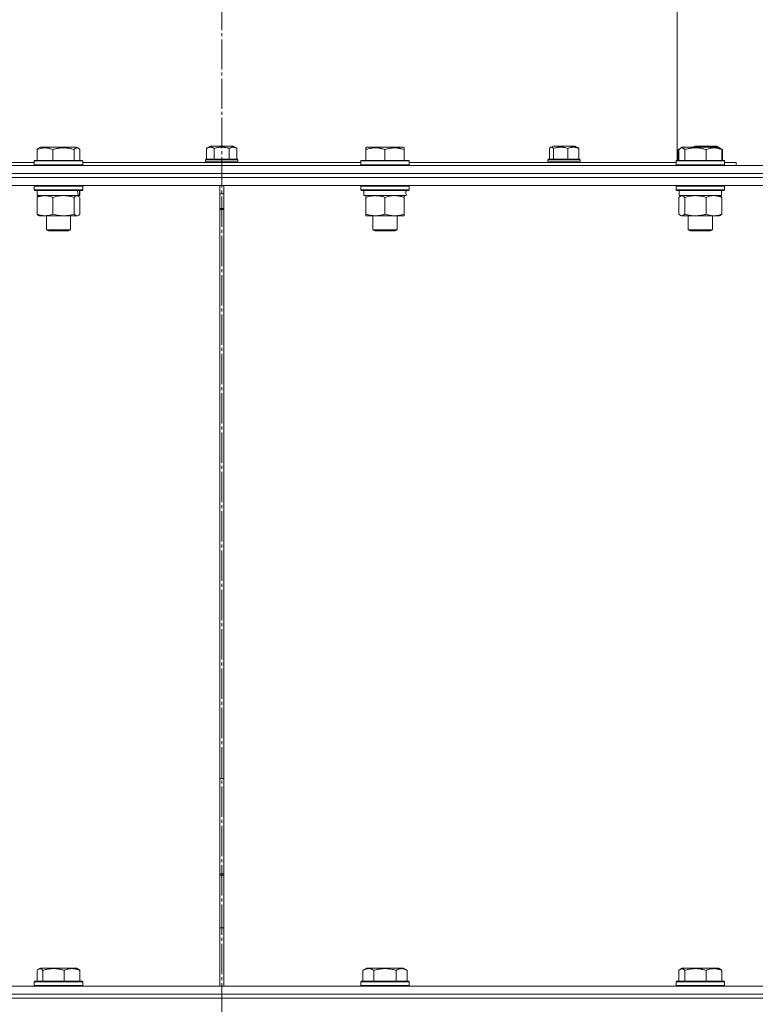
# Model space of a CAD drawing. Units: millimetres. Extents: x 0 to 17319, y -6 to 11880.
# Drawn here: x 7052 to 7416, y 9377 to 9865 of the extents above; entities that cross this region are included whole.
import ezdxf

# ---------------------------------------------------------------- set-up
doc = ezdxf.new("R2010")
doc.units = ezdxf.units.MM
doc.linetypes.add('K5LT_AXLED', pattern=[19.5, 15, -1.5, 1.5, -1.5])
doc.linetypes.add('K5LT_THIN', pattern=[0])
for name, color, linetype, true_color in [('OSI', 2, 'Continuous', 0xffff00), ('R', 1, 'Continuous', 0xff0000), ('WELDING', 7, 'Continuous', 0xffffff)]:
    doc.layers.add(name, color=color, linetype=linetype, true_color=true_color)

msp = doc.modelspace()

# ---------------------------------------------------------------- linework, layer by layer
at = {"layer": 'OSI', "color": 30, "linetype": 'K5LT_AXLED', "lineweight": 18, "true_color": 0xff8000}
msp.add_line((7151.89, 10654.57), (7151.89, 6398.57), dxfattribs=at)
at = {"layer": 'R', "color": 7, "linetype": 'K5LT_THIN', "lineweight": 18}
for p, q in [((7377.64, 9795.07), (7377.64, 9901.07)), ((7060.37, 9800.41), (7060.37, 9795.07)), ((7061.13, 9801.07), (7061.99, 9801.57)), ((7079.94, 9801.57), (7061.99, 9801.57)), ((7068.13, 9800.41), (7068.13, 9795.07)), ((7078.72, 9800.41), (7078.72, 9795.07)), ((7080.8, 9801.07), (7079.94, 9801.57)), ((7081.56, 9800.41), (7081.56, 9795.07)), ((7144.39, 9801.01), (7146.39, 9802.17)), ((7144.39, 9801.01), (7144.39, 9795.67)), ((7157.4, 9802.17), (7146.39, 9802.17)), ((7148.14, 9801.01), (7148.14, 9795.67)), ((7155.65, 9801.01), (7155.65, 9795.67)), ((7159.4, 9801.01), (7157.4, 9802.17)), ((7159.4, 9801.01), (7159.4, 9795.67)), ((7223.32, 9801.26), (7223.85, 9801.57)), ((7223.32, 9800.41), (7223.32, 9801.26)), ((7223.32, 9800.41), (7223.32, 9795.07)), ((7241.79, 9801.57), (7223.85, 9801.57)), ((7232.82, 9800.41), (7232.82, 9795.07)), ((7242.32, 9801.26), (7241.79, 9801.57)), ((7242.32, 9801.26), (7242.32, 9800.41)), ((7242.32, 9800.41), (7242.32, 9795.07)), ((7314.35, 9801.01), (7314.35, 9795.67)), ((7314.87, 9801.46), (7316.09, 9802.17)), ((7316.28, 9802.17), (7316.09, 9802.17)), ((7327.11, 9802.17), (7316.28, 9802.17)), ((7316.29, 9801.01), (7316.29, 9795.67)), ((7323.54, 9801.01), (7323.54, 9795.67)), ((7328.33, 9801.46), (7327.11, 9802.17)), ((7328.85, 9801.01), (7328.85, 9795.67)), ((7378.19, 9800.41), (7379.32, 9801.07)), ((7378.19, 9800.41), (7378.19, 9795.07)), ((7378.56, 9800.41), (7378.56, 9795.07)), ((7379.32, 9801.07), (7380.18, 9801.57)), ((7379.32, 9801.07), (7380.18, 9801.57)), ((7380.49, 9801.57), (7380.18, 9801.57)), ((7398.13, 9801.57), (7380.49, 9801.57)), ((7381.4, 9800.41), (7381.4, 9795.07)), ((7385.39, 9801.59), (7386.39, 9802.17)), ((7385.39, 9801.57), (7385.39, 9801.59)), ((7389.14, 9802.17), (7386.39, 9802.17)), ((7397.4, 9802.17), (7389.14, 9802.17)), ((7392, 9800.41), (7392, 9795.07)), ((7398.39, 9801.59), (7397.4, 9802.17)), ((7398.99, 9801.07), (7398.13, 9801.57)), ((7398.39, 9801.59), (7398.39, 9801.41)), ((7400.13, 9800.41), (7398.39, 9801.41)), ((7399.75, 9800.41), (7399.75, 9795.07)), ((7400.13, 9800.41), (7400.13, 9795.07)), ((7058.97, 9794.77), (7059.14, 9795.07)), ((7058.97, 9794.77), (7058.97, 9792.87)), ((7082.97, 9794.77), (7058.97, 9794.77)), ((7082.79, 9795.07), (7059.14, 9795.07)), ((7082.97, 9794.77), (7082.79, 9795.07)), ((7082.97, 9794.77), (7082.97, 9792.87)), ((7143.89, 9795.37), (7144.07, 9795.67)), ((7143.89, 9795.37), (7143.89, 9794.37)), ((7159.89, 9795.37), (7143.89, 9795.37)), ((7159.89, 9794.37), (7143.89, 9794.37)), ((7143.89, 9794.37), (7144.07, 9794.07)), ((7159.72, 9795.67), (7144.07, 9795.67)), ((7159.89, 9795.37), (7159.72, 9795.67)), ((7159.89, 9794.37), (7159.72, 9794.07)), ((7159.89, 9795.37), (7159.89, 9794.37)), ((7220.82, 9794.77), (7220.99, 9795.07)), ((7220.82, 9794.77), (7220.82, 9792.87)), ((7244.82, 9794.77), (7220.82, 9794.77)), ((7244.65, 9795.07), (7220.99, 9795.07)), ((7244.82, 9794.77), (7244.65, 9795.07)), ((7244.82, 9794.77), (7244.82, 9792.87)), ((7313.6, 9795.37), (7313.77, 9795.67)), ((7313.6, 9795.37), (7313.6, 9794.37)), ((7313.87, 9795.37), (7313.6, 9795.37)), ((7313.6, 9794.37), (7313.77, 9794.07)), ((7313.87, 9794.37), (7313.6, 9794.37)), ((7314.04, 9795.67), (7313.77, 9795.67)), ((7329.6, 9795.37), (7313.87, 9795.37)), ((7329.6, 9794.37), (7313.87, 9794.37)), ((7329.43, 9795.67), (7314.04, 9795.67)), ((7329.6, 9795.37), (7329.43, 9795.67)), ((7329.6, 9794.37), (7329.43, 9794.07)), ((7329.6, 9795.37), (7329.6, 9794.37)), ((7377.16, 9794.77), (7377.33, 9795.07)), ((7377.16, 9794.77), (7377.16, 9792.87)), ((7377.57, 9794.77), (7377.16, 9794.77)), ((7377.73, 9795.07), (7377.33, 9795.07)), ((7401.16, 9794.77), (7377.57, 9794.77)), ((7400.98, 9795.07), (7377.73, 9795.07)), ((7399.89, 9795.37), (7399.75, 9795.61)), ((7399.89, 9795.37), (7399.75, 9795.37)), ((7399.89, 9795.37), (7399.89, 9795.07)), ((7401.16, 9794.77), (7400.98, 9795.07)), ((7401.16, 9794.77), (7400.98, 9795.07)), ((7401.16, 9794.77), (7401.16, 9794.07)), ((7401.16, 9794.77), (7401.16, 9792.87)), ((6559.3, 9792.57), (7791.89, 9792.57)), ((6926.63, 9794.07), (7058.97, 9794.07)), ((7082.97, 9792.87), (7058.97, 9792.87)), ((7058.97, 9792.87), (7059.14, 9792.57)), ((7082.97, 9792.87), (7082.79, 9792.57)), ((7082.97, 9794.07), (7220.82, 9794.07)), ((7244.82, 9792.87), (7220.82, 9792.87)), ((7220.82, 9792.87), (7220.99, 9792.57)), ((7244.82, 9792.87), (7244.65, 9792.57)), ((7244.82, 9794.07), (7377.16, 9794.07)), ((7377.16, 9792.87), (7377.33, 9792.57)), ((7377.57, 9792.87), (7377.16, 9792.87)), ((7401.16, 9792.87), (7377.57, 9792.87)), ((7401.16, 9792.87), (7400.98, 9792.57)), ((7401.16, 9794.07), (7406.89, 9794.07)), ((7406.89, 9794.07), (7406.89, 9792.57)), ((6560.33, 9788.57), (7791.89, 9788.57)), ((6699.35, 9788.57), (7151.89, 9788.57)), ((6728.57, 9786.57), (7151.89, 9786.57)), ((6728.57, 9786.57), (7151.89, 9786.57)), ((7151.89, 9788.57), (7604.44, 9788.57)), ((7151.89, 9786.57), (7151.89, 9788.57)), ((7151.89, 9786.57), (7151.89, 9788.57)), ((7151.89, 9786.57), (7604.44, 9786.57)), ((7151.89, 9786.57), (7604.44, 9786.57)), ((7151.89, 9782.57), (7151.89, 9786.57)), ((7151.89, 9782.57), (7151.89, 9786.57)), ((6728.57, 9782.57), (7151.89, 9782.57)), ((7058.97, 9782.27), (7059.14, 9782.57)), ((7058.97, 9782.27), (7058.97, 9780.37)), ((7082.97, 9782.27), (7058.97, 9782.27)), ((7082.97, 9780.37), (7058.97, 9780.37)), ((7058.97, 9780.37), (7059.14, 9780.07)), ((7082.79, 9780.07), (7059.14, 9780.07)), ((7060.47, 9780.07), (7060.47, 9777.57)), ((7081.47, 9780.07), (7081.47, 9777.57)), ((7082.97, 9782.27), (7082.79, 9782.57)), ((7082.97, 9780.37), (7082.79, 9780.07)), ((7082.97, 9782.27), (7082.97, 9780.37)), ((7150.89, 9385.57), (7150.89, 9782.57)), ((7150.89, 9385.57), (7150.89, 9782.57)), ((7151.89, 9782.57), (7604.44, 9782.57)), ((7152.89, 9782.57), (7152.89, 9385.57)), ((7152.9, 9782.57), (7152.9, 9385.57)), ((7220.82, 9782.27), (7220.99, 9782.57)), ((7220.82, 9782.27), (7220.82, 9780.37)), ((7244.82, 9782.27), (7220.82, 9782.27)), ((7244.82, 9780.37), (7220.82, 9780.37)), ((7220.82, 9780.37), (7220.99, 9780.07)), ((7244.65, 9780.07), (7220.99, 9780.07)), ((7222.32, 9780.07), (7222.32, 9777.57)), ((7243.19, 9778.95), (7243.26, 9780.07)), ((7244.82, 9782.27), (7244.65, 9782.57)), ((7244.82, 9780.37), (7244.65, 9780.07)), ((7244.82, 9782.27), (7244.82, 9780.37)), ((7377.16, 9782.27), (7377.33, 9782.57)), ((7377.16, 9782.27), (7377.16, 9780.37)), ((7377.57, 9782.27), (7377.16, 9782.27)), ((7377.16, 9780.37), (7377.33, 9780.07)), ((7377.57, 9780.37), (7377.16, 9780.37)), ((7377.73, 9780.07), (7377.33, 9780.07)), ((7401.16, 9782.27), (7377.57, 9782.27)), ((7401.16, 9780.37), (7377.57, 9780.37)), ((7400.98, 9780.07), (7377.73, 9780.07)), ((7378.66, 9780.07), (7378.66, 9777.57)), ((7399.66, 9780.07), (7399.66, 9777.57)), ((7401.16, 9782.27), (7400.98, 9782.57)), ((7401.16, 9780.37), (7400.98, 9780.07)), ((7401.16, 9782.27), (7401.16, 9780.37)), ((7060.37, 9776.72), (7060.37, 9768.42)), ((7080.8, 9777.57), (7060.47, 9777.57)), ((7061.13, 9777.37), (7061.47, 9777.57)), ((7068.13, 9776.72), (7068.13, 9768.42)), ((7078.72, 9776.72), (7078.72, 9768.42)), ((7080.8, 9777.37), (7080.47, 9777.57)), ((7080.8, 9777.57), (7081.46, 9777.57)), ((7081.47, 9777.57), (7081.46, 9777.57)), ((7081.56, 9776.72), (7081.56, 9768.42)), ((7152.89, 9778.47), (7150.89, 9778.47)), ((7243.27, 9777.57), (7222.32, 9777.57)), ((7223.32, 9776.72), (7223.32, 9777.57)), ((7223.32, 9776.72), (7223.32, 9768.42)), ((7232.82, 9776.72), (7232.82, 9768.42)), ((7242.32, 9777.57), (7242.32, 9776.72)), ((7242.32, 9776.72), (7242.32, 9768.42)), ((7378.56, 9776.72), (7378.56, 9768.42)), ((7399.66, 9777.57), (7378.66, 9777.57)), ((7379.32, 9777.37), (7379.66, 9777.57)), ((7381.4, 9776.72), (7381.4, 9768.42)), ((7392, 9776.72), (7392, 9768.42)), ((7398.99, 9777.37), (7398.66, 9777.57)), ((7399.75, 9776.72), (7399.75, 9768.42)), ((7152.89, 9771.24), (7150.89, 9771.24)), ((7152.89, 9770.67), (7150.89, 9770.67)), ((7061.13, 9767.76), (7061.47, 9767.57)), ((7073.43, 9767.57), (7061.47, 9767.57)), ((7064.97, 9767.57), (7064.97, 9760.64)), ((7080.47, 9767.57), (7073.43, 9767.57)), ((7076.97, 9767.57), (7076.97, 9760.64)), ((7080.8, 9767.76), (7080.47, 9767.57)), ((7223.32, 9767.57), (7223.32, 9768.42)), ((7237.57, 9767.57), (7223.32, 9767.57)), ((7226.82, 9767.57), (7226.82, 9760.64)), ((7242.32, 9767.57), (7237.57, 9767.57)), ((7238.82, 9767.57), (7238.82, 9760.64)), ((7242.32, 9768.42), (7242.32, 9767.57)), ((7379.32, 9767.76), (7379.66, 9767.57)), ((7395.87, 9767.57), (7379.66, 9767.57)), ((7383.16, 9767.57), (7383.16, 9760.64)), ((7395.16, 9767.57), (7395.16, 9760.64)), ((7398.66, 9767.57), (7395.87, 9767.57)), ((7398.99, 9767.76), (7398.66, 9767.57)), ((7076.97, 9760.64), (7064.97, 9760.64)), ((7064.97, 9760.64), (7065.97, 9760.07)), ((7076.97, 9760.64), (7075.97, 9760.07)), ((7238.82, 9760.64), (7226.82, 9760.64)), ((7226.82, 9760.64), (7227.82, 9760.07)), ((7238.82, 9760.64), (7237.82, 9760.07)), ((7383.16, 9760.64), (7384.16, 9760.07)), ((7383.36, 9760.64), (7383.16, 9760.64)), ((7395.16, 9760.64), (7383.36, 9760.64)), ((7395.16, 9760.64), (7394.16, 9760.07)), ((7075.97, 9760.07), (7065.97, 9760.07)), ((7237.82, 9760.07), (7227.82, 9760.07)), ((7384.33, 9760.07), (7384.16, 9760.07)), ((7394.16, 9760.07), (7384.33, 9760.07)), ((7150.89, 9488.57), (7152.89, 9488.57)), ((7152.89, 9440.57), (7150.89, 9440.57)), ((7150.89, 9414.57), (7152.89, 9414.57)), ((7061.13, 9394.07), (7061.99, 9394.57)), ((7062.3, 9394.57), (7061.99, 9394.57)), ((7079.94, 9394.57), (7062.3, 9394.57)), ((7080.8, 9394.07), (7079.94, 9394.57)), ((7221.85, 9393.41), (7223.85, 9394.57)), ((7225.05, 9394.57), (7223.85, 9394.57)), ((7241.79, 9394.57), (7225.05, 9394.57)), ((7243.79, 9393.41), (7241.79, 9394.57)), ((7379.32, 9394.07), (7380.18, 9394.57)), ((7380.49, 9394.57), (7380.18, 9394.57)), ((7398.13, 9394.57), (7380.49, 9394.57)), ((7398.99, 9394.07), (7398.13, 9394.57)), ((7060.37, 9393.41), (7060.37, 9388.07)), ((7063.21, 9393.41), (7063.21, 9388.07)), ((7073.81, 9393.41), (7073.81, 9388.07)), ((7081.56, 9393.41), (7081.56, 9388.07)), ((7221.85, 9393.41), (7221.85, 9388.07)), ((7227.34, 9393.41), (7227.34, 9388.07)), ((7238.3, 9393.41), (7238.3, 9388.07)), ((7243.79, 9393.41), (7243.79, 9388.07)), ((7378.56, 9393.41), (7378.56, 9388.07)), ((7381.4, 9393.41), (7381.4, 9388.07)), ((7392, 9393.41), (7392, 9388.07)), ((7399.75, 9393.41), (7399.75, 9388.07)), ((6699.35, 9385.57), (7151.89, 9385.57)), ((7058.97, 9387.77), (7059.14, 9388.07)), ((7058.97, 9387.77), (7058.97, 9385.87)), ((7059.38, 9387.77), (7058.97, 9387.77)), ((7058.97, 9385.87), (7059.14, 9385.57)), ((7059.38, 9385.87), (7058.97, 9385.87)), ((7059.54, 9388.07), (7059.14, 9388.07)), ((7082.97, 9387.77), (7059.38, 9387.77)), ((7082.97, 9385.87), (7059.38, 9385.87)), ((7082.79, 9388.07), (7059.54, 9388.07)), ((7082.97, 9387.77), (7082.79, 9388.07)), ((7082.97, 9385.87), (7082.79, 9385.57)), ((7082.97, 9387.77), (7082.97, 9385.87)), ((7151.89, 9381.57), (7151.89, 9385.57)), ((7151.89, 9385.57), (7604.44, 9385.57)), ((7151.89, 9381.57), (7151.89, 9385.57)), ((7220.82, 9387.77), (7220.99, 9388.07)), ((7220.82, 9387.77), (7220.82, 9385.87)), ((7222.43, 9387.77), (7220.82, 9387.77)), ((7220.82, 9385.87), (7220.99, 9385.57)), ((7222.43, 9385.87), (7220.82, 9385.87)), ((7222.58, 9388.07), (7220.99, 9388.07)), ((7244.82, 9387.77), (7222.43, 9387.77)), ((7244.82, 9385.87), (7222.43, 9385.87)), ((7244.65, 9388.07), (7222.58, 9388.07)), ((7244.82, 9387.77), (7244.65, 9388.07)), ((7244.82, 9385.87), (7244.65, 9385.57)), ((7244.82, 9387.77), (7244.82, 9385.87)), ((7377.16, 9387.77), (7377.33, 9388.07)), ((7377.16, 9385.87), (7377.16, 9387.77)), ((7377.16, 9387.77), (7401.16, 9387.77)), ((7377.16, 9385.87), (7377.33, 9385.57)), ((7377.16, 9385.87), (7401.16, 9385.87)), ((7377.33, 9388.07), (7400.98, 9388.07)), ((7401.16, 9387.77), (7400.98, 9388.07)), ((7401.16, 9385.87), (7400.98, 9385.57)), ((7401.16, 9385.87), (7401.16, 9387.77)), ((6699.35, 9381.57), (7151.89, 9381.57)), ((6699.35, 9381.57), (7151.89, 9381.57)), ((6728.57, 9379.57), (7791.89, 9379.57)), ((6728.57, 9379.57), (7151.89, 9379.57)), ((7151.89, 9381.57), (7604.44, 9381.57)), ((7151.89, 9379.57), (7151.89, 9381.57)), ((7151.89, 9381.57), (7604.44, 9381.57)), ((7151.89, 9379.57), (7151.89, 9381.57)), ((7151.89, 9379.57), (7604.44, 9379.57))]:
    msp.add_line(p, q, dxfattribs=at)
for centre, major_axis, ratio, start_param, end_param in [((7070.97, 9775.4), (3.39, -22.47), 0.442372, 1.600779, 1.713171), ((7070.97, 9782.49), (3.39, -22.47), 0.442372, 1.283592, 1.396193), ((7232.82, 9775.4), (0, -22.52), 0.466308, 1.667355, 1.779747)]:
    msp.add_ellipse(centre, major_axis=major_axis, ratio=ratio, start_param=start_param, end_param=end_param, dxfattribs=at)
at = {"layer": 'WELDING', "color": 7, "linetype": 'K5LT_THIN', "lineweight": 18}
for p, q in [((7079.07, 9800.76), (7078.72, 9800.41)), ((7079.76, 9801.2), (7079.07, 9800.76)), ((7080.46, 9801.22), (7079.76, 9801.2)), ((7080.8, 9801.07), (7080.46, 9801.22)), ((7081.06, 9800.89), (7080.8, 9801.07)), ((7081.31, 9800.67), (7081.06, 9800.89)), ((7081.56, 9800.41), (7081.31, 9800.67)), ((7314.52, 9801.19), (7314.35, 9801.01)), ((7314.69, 9801.34), (7314.52, 9801.19)), ((7314.87, 9801.46), (7314.69, 9801.34)), ((7315.02, 9801.53), (7314.87, 9801.46)), ((7315.17, 9801.58), (7315.02, 9801.53)), ((7315.32, 9801.59), (7315.17, 9801.58)), ((7378.44, 9800.56), (7378.19, 9800.41)), ((7378.7, 9800.69), (7378.44, 9800.56)), ((7378.81, 9800.67), (7378.56, 9800.41)), ((7378.96, 9800.81), (7378.7, 9800.69)), ((7379.07, 9800.89), (7378.81, 9800.67)), ((7379.32, 9801.07), (7379.07, 9800.89)), ((7379.54, 9801.18), (7379.32, 9801.07)), ((7379.76, 9801.24), (7379.54, 9801.18)), ((7379.98, 9801.26), (7379.76, 9801.24)), ((7388.19, 9801.58), (7387.97, 9801.57)), ((7388.42, 9801.59), (7388.19, 9801.58)), ((7388.64, 9801.59), (7388.42, 9801.59)), ((7388.87, 9801.59), (7388.64, 9801.59)), ((7389.09, 9801.58), (7388.87, 9801.59)), ((7389.32, 9801.57), (7389.09, 9801.58)), ((7394.92, 9801.59), (7394.47, 9801.57)), ((7395.37, 9801.59), (7394.92, 9801.59)), ((7395.82, 9801.57), (7395.37, 9801.59)), ((7399.61, 9800.69), (7399.35, 9800.81)), ((7399.87, 9800.56), (7399.61, 9800.69)), ((7400.13, 9800.41), (7399.87, 9800.56)), ((7061.13, 9777), (7060.37, 9776.72)), ((7062.41, 9777.37), (7061.13, 9777)), ((7063.72, 9777.55), (7062.41, 9777.37)), ((7064.25, 9777.57), (7063.72, 9777.55)), ((7080.36, 9777.54), (7080.14, 9777.57)), ((7080.58, 9777.48), (7080.36, 9777.54)), ((7080.8, 9777.37), (7080.58, 9777.48)), ((7081.06, 9777.2), (7080.8, 9777.37)), ((7081.31, 9776.98), (7081.06, 9777.2)), ((7081.56, 9776.72), (7081.31, 9776.98)), ((7150.89, 9778.51), (7151.56, 9778.47)), ((7151.56, 9778.47), (7152.23, 9778.47)), ((7152.23, 9778.47), (7152.89, 9778.51)), ((7378.81, 9776.98), (7378.56, 9776.72)), ((7379.07, 9777.2), (7378.81, 9776.98)), ((7379.32, 9777.37), (7379.07, 9777.2)), ((7379.54, 9777.48), (7379.32, 9777.37)), ((7379.76, 9777.54), (7379.54, 9777.48)), ((7379.98, 9777.57), (7379.76, 9777.54)), ((7078.72, 9768.42), (7079.41, 9767.81)), ((7079.41, 9767.81), (7080.1, 9767.57)), ((7080.1, 9767.57), (7080.8, 9767.76)), ((7080.8, 9767.76), (7081.06, 9767.93)), ((7081.06, 9767.93), (7081.31, 9768.15)), ((7081.31, 9768.15), (7081.56, 9768.42)), ((7378.56, 9768.42), (7378.81, 9768.15)), ((7378.81, 9768.15), (7379.07, 9767.93)), ((7379.07, 9767.93), (7379.32, 9767.76)), ((7379.32, 9767.76), (7379.8, 9767.58)), ((7379.8, 9767.58), (7380.5, 9767.69)), ((7380.5, 9767.69), (7381.19, 9768.19)), ((7381.19, 9768.19), (7381.4, 9768.42)), ((7151.56, 9441.2), (7150.89, 9441.18)), ((7150.89, 9441.18), (7151.22, 9441.2)), ((7151.22, 9441.2), (7151.56, 9441.2)), ((7151.56, 9441.2), (7151.89, 9441.21)), ((7152.23, 9441.2), (7151.56, 9441.2)), ((7151.89, 9441.21), (7152.23, 9441.2)), ((7152.23, 9441.2), (7152.56, 9441.2)), ((7152.89, 9441.18), (7152.23, 9441.2)), ((7152.56, 9441.2), (7152.89, 9441.18)), ((7061.13, 9394.07), (7060.88, 9393.89)), ((7061.35, 9394.18), (7061.13, 9394.07)), ((7061.57, 9394.24), (7061.35, 9394.18)), ((7061.79, 9394.26), (7061.57, 9394.24)), ((7379.32, 9394.07), (7379.07, 9393.89)), ((7379.54, 9394.18), (7379.32, 9394.07)), ((7379.76, 9394.24), (7379.54, 9394.18)), ((7379.98, 9394.26), (7379.76, 9394.24)), ((7060.62, 9393.67), (7060.37, 9393.41)), ((7060.88, 9393.89), (7060.62, 9393.67)), ((7378.81, 9393.67), (7378.56, 9393.41)), ((7379.07, 9393.89), (7378.81, 9393.67))]:
    msp.add_line(p, q, dxfattribs=at)
for points, knots in [([(7068.13, 9800.41), (7067.77, 9800.56), (7067.31, 9800.73), (7066.74, 9800.9), (7066.4, 9800.99), (7066.03, 9801.08), (7065.65, 9801.15), (7065.24, 9801.21), (7064.78, 9801.25), (7064.28, 9801.27), (7063.78, 9801.25), (7063.33, 9801.21), (7062.83, 9801.15), (7062.22, 9801.03), (7061.37, 9800.79), (7060.74, 9800.56), (7060.37, 9800.41)], [0, 0, 0, 0, 2.392038, 3.094773, 3.749673, 4.638938, 5.533553, 6.273967, 7.269403, 8.499731, 9.554906, 10.496402, 11.42575, 12.783569, 14.519082, 17, 17, 17, 17]), ([(7060.37, 9800.41), (7060.47, 9800.53), (7060.68, 9800.74), (7060.94, 9800.95), (7061.09, 9801.04), (7061.13, 9801.07)], [0, 0, 0, 0, 2.458726, 4.970772, 6, 6, 6, 6]), ([(7078.72, 9800.41), (7078.24, 9800.56), (7077.61, 9800.73), (7076.83, 9800.9), (7076.37, 9800.99), (7075.86, 9801.08), (7075.33, 9801.15), (7074.78, 9801.21), (7074.16, 9801.25), (7073.46, 9801.27), (7072.88, 9801.26), (7072.36, 9801.23), (7071.78, 9801.18), (7070.93, 9801.07), (7069.67, 9800.84), (7068.72, 9800.59), (7068.13, 9800.41)], [0, 0, 0, 0, 2.392038, 3.094773, 3.749673, 4.638938, 5.533553, 6.273967, 7.269403, 8.499731, 9.554906, 10.026159, 10.962726, 12.336972, 14.092661, 17, 17, 17, 17]), ([(7148.14, 9801.01), (7147.92, 9801.14), (7147.58, 9801.31), (7147.16, 9801.46), (7146.91, 9801.52), (7146.68, 9801.57), (7146.45, 9801.59), (7146.21, 9801.6), (7145.98, 9801.58), (7145.76, 9801.55), (7145.5, 9801.5), (7145.12, 9801.38), (7144.73, 9801.2), (7144.46, 9801.06), (7144.39, 9801.01)], [0, 0, 0, 0, 2.763631, 4.107085, 5.01771, 5.750194, 6.800172, 7.761518, 8.610038, 9.478904, 10.364931, 11.725467, 14.052314, 15, 15, 15, 15]), ([(7155.65, 9801.01), (7155.48, 9801.06), (7155.15, 9801.15), (7154.62, 9801.28), (7154.05, 9801.4), (7153.52, 9801.48), (7153.07, 9801.53), (7152.73, 9801.56), (7152.41, 9801.58), (7152.16, 9801.59), (7151.95, 9801.59), (7151.73, 9801.59), (7151.44, 9801.59), (7151.11, 9801.57), (7150.71, 9801.53), (7150.27, 9801.48), (7149.66, 9801.38), (7148.95, 9801.23), (7148.41, 9801.09), (7148.14, 9801.01)], [0, 0, 0, 0, 2.82914, 5.65828, 9.053248, 12.448216, 14.4938, 16.539384, 18.123347, 19.70731, 20.6429, 21.578489, 23.449668, 25.320846, 27.192025, 29.96435, 32.736675, 37.346003, 41.955332, 41.955332, 41.955332, 41.955332]), ([(7159.4, 9801.01), (7159.14, 9801.17), (7158.76, 9801.35), (7158.28, 9801.5), (7157.98, 9801.56), (7157.71, 9801.59), (7157.47, 9801.6), (7157.24, 9801.58), (7156.98, 9801.55), (7156.62, 9801.46), (7156.16, 9801.29), (7155.82, 9801.11), (7155.65, 9801.01)], [0, 0, 0, 0, 2.805109, 3.948593, 4.983501, 5.893483, 6.726649, 7.462033, 8.215051, 9.372802, 11.183253, 13, 13, 13, 13]), ([(7232.82, 9800.41), (7232.39, 9800.56), (7231.82, 9800.73), (7231.12, 9800.9), (7230.71, 9800.99), (7230.25, 9801.08), (7229.78, 9801.15), (7229.28, 9801.21), (7228.72, 9801.25), (7228.1, 9801.27), (7227.58, 9801.26), (7227.12, 9801.23), (7226.59, 9801.18), (7225.83, 9801.07), (7224.7, 9800.84), (7223.85, 9800.59), (7223.32, 9800.41)], [0, 0, 0, 0, 2.392038, 3.094773, 3.749673, 4.638938, 5.533553, 6.273967, 7.269403, 8.499731, 9.554906, 10.026159, 10.962726, 12.336972, 14.092661, 17, 17, 17, 17]), ([(7242.32, 9800.41), (7241.89, 9800.56), (7241.32, 9800.73), (7240.62, 9800.9), (7240.21, 9800.99), (7239.75, 9801.08), (7239.28, 9801.15), (7238.78, 9801.21), (7238.22, 9801.25), (7237.6, 9801.27), (7237.08, 9801.26), (7236.62, 9801.23), (7236.09, 9801.18), (7235.33, 9801.07), (7234.2, 9800.84), (7233.35, 9800.59), (7232.82, 9800.41)], [0, 0, 0, 0, 2.392038, 3.094773, 3.749673, 4.638938, 5.533553, 6.273967, 7.269403, 8.499731, 9.554906, 10.026159, 10.962726, 12.336972, 14.092661, 17, 17, 17, 17]), ([(7316.29, 9801.01), (7316.16, 9801.16), (7315.97, 9801.34), (7315.72, 9801.49), (7315.55, 9801.56), (7315.42, 9801.59), (7315.34, 9801.59), (7315.32, 9801.59)], [0, 0, 0, 0, 3.352484, 4.721465, 6.135619, 7.460384, 8, 8, 8, 8]), ([(7323.54, 9801.01), (7323.15, 9801.13), (7322.5, 9801.3), (7321.77, 9801.44), (7321.24, 9801.51), (7320.8, 9801.56), (7320.27, 9801.59), (7319.81, 9801.6), (7319.37, 9801.58), (7318.94, 9801.55), (7318.51, 9801.5), (7317.92, 9801.42), (7317.18, 9801.26), (7316.59, 9801.1), (7316.29, 9801.01)], [0, 0, 0, 0, 2.475624, 4.107085, 4.556069, 5.750194, 6.800172, 7.761518, 8.610038, 9.478904, 10.364931, 11.26954, 13.113585, 15, 15, 15, 15]), ([(7328.85, 9801.01), (7328.56, 9801.13), (7328.09, 9801.3), (7327.5, 9801.45), (7327.11, 9801.52), (7326.79, 9801.57), (7326.46, 9801.59), (7326.11, 9801.6), (7325.79, 9801.58), (7325.48, 9801.55), (7325.11, 9801.5), (7324.57, 9801.38), (7324.03, 9801.2), (7323.65, 9801.06), (7323.54, 9801.01)], [0, 0, 0, 0, 2.475624, 4.107085, 5.01771, 5.750194, 6.800172, 7.761518, 8.610038, 9.478904, 10.364931, 11.725467, 14.052314, 15, 15, 15, 15]), ([(7328.33, 9801.46), (7328.42, 9801.41), (7328.59, 9801.28), (7328.76, 9801.11), (7328.85, 9801.01)], [0, 0, 0, 0, 2.507579, 5, 5, 5, 5]), ([(7381.4, 9800.41), (7381.31, 9800.52), (7381.13, 9800.7), (7380.84, 9800.95), (7380.57, 9801.12), (7380.31, 9801.22), (7380.12, 9801.26), (7380.01, 9801.26), (7379.98, 9801.26)], [0, 0, 0, 0, 1.81824, 3.449192, 5.5205, 6.92415, 8.399389, 9, 9, 9, 9]), ([(7392, 9800.41), (7391.51, 9800.56), (7390.88, 9800.73), (7390.11, 9800.9), (7389.64, 9800.99), (7389.13, 9801.08), (7388.6, 9801.15), (7388.05, 9801.21), (7387.43, 9801.25), (7386.74, 9801.27), (7386.15, 9801.26), (7385.64, 9801.23), (7385.05, 9801.18), (7384.2, 9801.07), (7382.94, 9800.84), (7381.99, 9800.59), (7381.4, 9800.41)], [0, 0, 0, 0, 2.392038, 3.094773, 3.749673, 4.638938, 5.533553, 6.273967, 7.269403, 8.499731, 9.554906, 10.026159, 10.962726, 12.336972, 14.092661, 17, 17, 17, 17]), ([(7399.75, 9800.41), (7399.4, 9800.56), (7398.94, 9800.73), (7398.37, 9800.9), (7398.03, 9800.99), (7397.66, 9801.08), (7397.27, 9801.15), (7396.87, 9801.21), (7396.41, 9801.25), (7395.9, 9801.27), (7395.4, 9801.25), (7394.95, 9801.21), (7394.46, 9801.15), (7393.84, 9801.03), (7393, 9800.79), (7392.36, 9800.56), (7392, 9800.41)], [0, 0, 0, 0, 2.392038, 3.094773, 3.749673, 4.638938, 5.533553, 6.273967, 7.269403, 8.499731, 9.554906, 10.496402, 11.42575, 12.783569, 14.519082, 17, 17, 17, 17]), ([(7398.99, 9801.07), (7399.1, 9801.01), (7399.3, 9800.87), (7399.55, 9800.63), (7399.7, 9800.48), (7399.75, 9800.41)], [0, 0, 0, 0, 2.488659, 4.676944, 6, 6, 6, 6]), ([(7060.37, 9776.72), (7060.5, 9776.86), (7060.75, 9777.11), (7061, 9777.3), (7061.13, 9777.37)], [0, 0, 0, 0, 2.507761, 5, 5, 5, 5]), ([(7068.13, 9776.72), (7067.72, 9776.88), (7067.1, 9777.11), (7066.31, 9777.32), (7065.77, 9777.43), (7065.26, 9777.51), (7064.75, 9777.56), (7064.42, 9777.57), (7064.25, 9777.57)], [0, 0, 0, 0, 2.905563, 4.375924, 5.511195, 6.679161, 7.850161, 9, 9, 9, 9]), ([(7073.43, 9777.57), (7073.07, 9777.57), (7072.46, 9777.55), (7071.52, 9777.46), (7070.5, 9777.31), (7069.34, 9777.06), (7068.52, 9776.84), (7068.13, 9776.72)], [0, 0, 0, 0, 1.597458, 2.676777, 4.235764, 6.182879, 8, 8, 8, 8]), ([(7078.72, 9776.72), (7078.08, 9776.91), (7077.14, 9777.15), (7075.9, 9777.38), (7075.09, 9777.48), (7074.27, 9777.55), (7073.73, 9777.57), (7073.43, 9777.57)], [0, 0, 0, 0, 3.005828, 4.318193, 5.5895, 6.632109, 8, 8, 8, 8]), ([(7080.14, 9777.57), (7080.08, 9777.57), (7079.95, 9777.56), (7079.76, 9777.51), (7079.57, 9777.42), (7079.3, 9777.27), (7079.02, 9777.03), (7078.8, 9776.81), (7078.72, 9776.72)], [0, 0, 0, 0, 1.192024, 2.404251, 3.60809, 4.765234, 7.478942, 9, 9, 9, 9]), ([(7228.07, 9777.57), (7227.86, 9777.57), (7227.42, 9777.56), (7226.78, 9777.51), (7226.15, 9777.42), (7225.34, 9777.28), (7224.4, 9777.06), (7223.67, 9776.84), (7223.32, 9776.72)], [0, 0, 0, 0, 1.192024, 2.404251, 3.60809, 4.765234, 6.955738, 9, 9, 9, 9]), ([(7232.82, 9776.72), (7232.32, 9776.88), (7231.57, 9777.11), (7230.59, 9777.32), (7229.93, 9777.43), (7229.31, 9777.51), (7228.69, 9777.56), (7228.27, 9777.57), (7228.07, 9777.57)], [0, 0, 0, 0, 2.905563, 4.375924, 5.511195, 6.679161, 7.850161, 9, 9, 9, 9]), ([(7237.57, 9777.57), (7237.25, 9777.57), (7236.71, 9777.55), (7235.86, 9777.46), (7234.95, 9777.31), (7233.9, 9777.06), (7233.17, 9776.84), (7232.82, 9776.72)], [0, 0, 0, 0, 1.597458, 2.676777, 4.235764, 6.182879, 8, 8, 8, 8]), ([(7242.32, 9776.72), (7241.74, 9776.91), (7240.9, 9777.15), (7239.79, 9777.38), (7239.06, 9777.48), (7238.33, 9777.55), (7237.84, 9777.57), (7237.57, 9777.57)], [0, 0, 0, 0, 3.005828, 4.318193, 5.5895, 6.632109, 8, 8, 8, 8]), ([(7381.4, 9776.72), (7381.25, 9776.88), (7381.03, 9777.11), (7380.74, 9777.32), (7380.54, 9777.43), (7380.35, 9777.51), (7380.17, 9777.56), (7380.04, 9777.57), (7379.98, 9777.57)], [0, 0, 0, 0, 2.905563, 4.375924, 5.511195, 6.679161, 7.850161, 9, 9, 9, 9]), ([(7386.7, 9777.57), (7386.46, 9777.57), (7385.98, 9777.56), (7385.26, 9777.51), (7384.55, 9777.42), (7383.66, 9777.28), (7382.61, 9777.06), (7381.79, 9776.84), (7381.4, 9776.72)], [0, 0, 0, 0, 1.192024, 2.404251, 3.60809, 4.765234, 6.955738, 9, 9, 9, 9]), ([(7392, 9776.72), (7391.44, 9776.88), (7390.6, 9777.11), (7389.51, 9777.32), (7388.77, 9777.43), (7388.08, 9777.51), (7387.39, 9777.56), (7386.93, 9777.57), (7386.7, 9777.57)], [0, 0, 0, 0, 2.905563, 4.375924, 5.511195, 6.679161, 7.850161, 9, 9, 9, 9]), ([(7395.87, 9777.57), (7395.61, 9777.57), (7395.17, 9777.55), (7394.48, 9777.46), (7393.73, 9777.31), (7392.88, 9777.06), (7392.28, 9776.84), (7392, 9776.72)], [0, 0, 0, 0, 1.597458, 2.676777, 4.235764, 6.182879, 8, 8, 8, 8]), ([(7399.75, 9776.72), (7399.28, 9776.91), (7398.59, 9777.15), (7397.69, 9777.38), (7397.09, 9777.48), (7396.49, 9777.55), (7396.1, 9777.57), (7395.87, 9777.57)], [0, 0, 0, 0, 3.005828, 4.318193, 5.5895, 6.632109, 8, 8, 8, 8]), ([(7398.99, 9777.37), (7399.15, 9777.28), (7399.41, 9777.08), (7399.66, 9776.82), (7399.75, 9776.72)], [0, 0, 0, 0, 3.106211, 5, 5, 5, 5]), ([(7060.37, 9768.42), (7060.83, 9768.23), (7061.49, 9767.99), (7062.31, 9767.79), (7062.79, 9767.69), (7063.22, 9767.63), (7063.7, 9767.58), (7064.21, 9767.56), (7064.71, 9767.58), (7065.14, 9767.61), (7065.62, 9767.67), (7066.25, 9767.79), (7067.11, 9768.03), (7067.77, 9768.27), (7068.13, 9768.42)], [0, 0, 0, 0, 2.72415, 3.912285, 4.716446, 5.530362, 6.353984, 7.500189, 8.40607, 9.211142, 9.998759, 11.128707, 12.847273, 15, 15, 15, 15]), ([(7061.13, 9767.76), (7060.98, 9767.85), (7060.73, 9768.04), (7060.48, 9768.3), (7060.37, 9768.42)], [0, 0, 0, 0, 2.879343, 5, 5, 5, 5]), ([(7068.13, 9768.42), (7068.61, 9768.27), (7069.44, 9768.05), (7070.56, 9767.82), (7071.47, 9767.68), (7072.3, 9767.6), (7072.95, 9767.57), (7073.32, 9767.57), (7073.43, 9767.57)], [0, 0, 0, 0, 2.494996, 4.309231, 5.73815, 7.133977, 8.472011, 9, 9, 9, 9]), ([(7073.43, 9767.57), (7073.77, 9767.57), (7074.46, 9767.59), (7075.31, 9767.67), (7076.27, 9767.82), (7077.35, 9768.03), (7078.26, 9768.28), (7078.72, 9768.42)], [0, 0, 0, 0, 1.523216, 3.057663, 3.814901, 5.878539, 8, 8, 8, 8]), ([(7223.32, 9768.42), (7223.88, 9768.23), (7224.69, 9767.99), (7225.69, 9767.79), (7226.29, 9767.69), (7226.81, 9767.63), (7227.4, 9767.58), (7228.02, 9767.56), (7228.63, 9767.58), (7229.08, 9767.61), (7229.58, 9767.66), (7230.22, 9767.74), (7231.36, 9767.97), (7232.24, 9768.22), (7232.82, 9768.42)], [0, 0, 0, 0, 2.72415, 3.912285, 4.716446, 5.530362, 6.353984, 7.500189, 8.40607, 9.211142, 9.605533, 10.761675, 12.184093, 15, 15, 15, 15]), ([(7232.82, 9768.42), (7233.25, 9768.27), (7233.99, 9768.05), (7235, 9767.82), (7235.82, 9767.68), (7236.56, 9767.6), (7237.14, 9767.57), (7237.48, 9767.57), (7237.57, 9767.57)], [0, 0, 0, 0, 2.494996, 4.309231, 5.73815, 7.133977, 8.472011, 9, 9, 9, 9]), ([(7237.57, 9767.57), (7237.88, 9767.57), (7238.49, 9767.59), (7239.26, 9767.67), (7240.12, 9767.82), (7241.09, 9768.03), (7241.91, 9768.28), (7242.32, 9768.42)], [0, 0, 0, 0, 1.523216, 3.057663, 3.814901, 5.878539, 8, 8, 8, 8]), ([(7381.4, 9768.42), (7382.03, 9768.23), (7382.93, 9767.99), (7384.04, 9767.79), (7384.71, 9767.69), (7385.29, 9767.63), (7385.95, 9767.58), (7386.64, 9767.56), (7387.32, 9767.58), (7387.83, 9767.61), (7388.39, 9767.66), (7389.09, 9767.74), (7390.37, 9767.97), (7391.35, 9768.22), (7392, 9768.42)], [0, 0, 0, 0, 2.72415, 3.912285, 4.716446, 5.530362, 6.353984, 7.500189, 8.40607, 9.211142, 9.605533, 10.761675, 12.184093, 15, 15, 15, 15]), ([(7392, 9768.42), (7392.35, 9768.27), (7392.95, 9768.05), (7393.82, 9767.81), (7394.57, 9767.66), (7395.25, 9767.58), (7395.68, 9767.57), (7395.87, 9767.57)], [0, 0, 0, 0, 2.217775, 3.830428, 5.353122, 6.821732, 8, 8, 8, 8]), ([(7395.87, 9767.57), (7396.13, 9767.57), (7396.63, 9767.59), (7397.25, 9767.67), (7397.96, 9767.82), (7398.75, 9768.03), (7399.42, 9768.28), (7399.75, 9768.42)], [0, 0, 0, 0, 1.523216, 3.057663, 3.814901, 5.878539, 8, 8, 8, 8]), ([(7399.75, 9768.42), (7399.63, 9768.28), (7399.38, 9768.02), (7399.12, 9767.83), (7398.99, 9767.76)], [0, 0, 0, 0, 2.507184, 5, 5, 5, 5]), ([(7063.21, 9393.41), (7063.12, 9393.52), (7062.94, 9393.7), (7062.65, 9393.95), (7062.38, 9394.12), (7062.12, 9394.22), (7061.93, 9394.26), (7061.82, 9394.26), (7061.79, 9394.26)], [0, 0, 0, 0, 1.81824, 3.449192, 5.5205, 6.92415, 8.399389, 9, 9, 9, 9]), ([(7073.81, 9393.41), (7073.32, 9393.56), (7072.69, 9393.73), (7071.92, 9393.9), (7071.45, 9393.99), (7070.94, 9394.08), (7070.41, 9394.15), (7069.86, 9394.21), (7069.24, 9394.25), (7068.55, 9394.27), (7067.96, 9394.26), (7067.45, 9394.23), (7066.86, 9394.18), (7066.01, 9394.07), (7064.75, 9393.84), (7063.8, 9393.59), (7063.21, 9393.41)], [0, 0, 0, 0, 2.392038, 3.094773, 3.749673, 4.638938, 5.533553, 6.273967, 7.269403, 8.499731, 9.554906, 10.026159, 10.962726, 12.336972, 14.092661, 17, 17, 17, 17]), ([(7081.56, 9393.41), (7081.21, 9393.56), (7080.75, 9393.73), (7080.18, 9393.9), (7079.84, 9393.99), (7079.47, 9394.08), (7079.08, 9394.15), (7078.68, 9394.21), (7078.22, 9394.25), (7077.71, 9394.27), (7077.21, 9394.25), (7076.76, 9394.21), (7076.27, 9394.15), (7075.65, 9394.03), (7074.81, 9393.79), (7074.17, 9393.56), (7073.81, 9393.41)], [0, 0, 0, 0, 2.392038, 3.094773, 3.749673, 4.638938, 5.533553, 6.273967, 7.269403, 8.499731, 9.554906, 10.496402, 11.42575, 12.783569, 14.519082, 17, 17, 17, 17]), ([(7080.8, 9394.07), (7080.91, 9394.01), (7081.11, 9393.87), (7081.36, 9393.63), (7081.51, 9393.48), (7081.56, 9393.41)], [0, 0, 0, 0, 2.488659, 4.676944, 6, 6, 6, 6]), ([(7224.59, 9394.26), (7224.45, 9394.26), (7224.17, 9394.25), (7223.73, 9394.18), (7223.32, 9394.08), (7222.68, 9393.85), (7222.21, 9393.62), (7221.85, 9393.41)], [0, 0, 0, 0, 1.226606, 2.409535, 3.824463, 4.76519, 8, 8, 8, 8]), ([(7227.34, 9393.41), (7227.15, 9393.52), (7226.81, 9393.7), (7226.26, 9393.95), (7225.74, 9394.12), (7225.23, 9394.22), (7224.87, 9394.26), (7224.65, 9394.26), (7224.59, 9394.26)], [0, 0, 0, 0, 1.81824, 3.449192, 5.5205, 6.92415, 8.399389, 9, 9, 9, 9]), ([(7238.3, 9393.41), (7238.07, 9393.48), (7237.45, 9393.65), (7236.32, 9393.92), (7235.2, 9394.1), (7234.24, 9394.21), (7233.61, 9394.25), (7233.11, 9394.26), (7232.74, 9394.26), (7232.41, 9394.26), (7232.01, 9394.24), (7231.55, 9394.22), (7231.1, 9394.17), (7230.45, 9394.1), (7229.43, 9393.94), (7228.33, 9393.69), (7227.58, 9393.48), (7227.34, 9393.41)], [0, 0, 0, 0, 2.896048, 7.635036, 13.675312, 16.352744, 19.030177, 21.193346, 22.27493, 23.356515, 25.164905, 26.973294, 28.781684, 30.590074, 34.691771, 40.985529, 43.953237, 43.953237, 43.953237, 43.953237]), ([(7243.79, 9393.41), (7243.46, 9393.6), (7243.07, 9393.8), (7242.57, 9393.99), (7242.31, 9394.08), (7242.03, 9394.15), (7241.75, 9394.21), (7241.42, 9394.25), (7241.07, 9394.27), (7240.71, 9394.25), (7240.39, 9394.21), (7240.04, 9394.15), (7239.61, 9394.03), (7239.01, 9393.79), (7238.56, 9393.56), (7238.3, 9393.41)], [0, 0, 0, 0, 2.912728, 3.529104, 4.366059, 5.20805, 5.90491, 6.841792, 7.999747, 8.992853, 9.878966, 10.753647, 12.031595, 13.665019, 16, 16, 16, 16]), ([(7381.4, 9393.41), (7381.31, 9393.52), (7381.13, 9393.7), (7380.84, 9393.95), (7380.57, 9394.12), (7380.31, 9394.22), (7380.12, 9394.26), (7380.01, 9394.26), (7379.98, 9394.26)], [0, 0, 0, 0, 1.81824, 3.449192, 5.5205, 6.92415, 8.399389, 9, 9, 9, 9]), ([(7392, 9393.41), (7391.51, 9393.56), (7390.88, 9393.73), (7390.11, 9393.9), (7389.64, 9393.99), (7389.13, 9394.08), (7388.6, 9394.15), (7388.05, 9394.21), (7387.43, 9394.25), (7386.74, 9394.27), (7386.15, 9394.26), (7385.64, 9394.23), (7385.05, 9394.18), (7384.2, 9394.07), (7382.94, 9393.84), (7381.99, 9393.59), (7381.4, 9393.41)], [0, 0, 0, 0, 2.392038, 3.094773, 3.749673, 4.638938, 5.533553, 6.273967, 7.269403, 8.499731, 9.554906, 10.026159, 10.962726, 12.336972, 14.092661, 17, 17, 17, 17]), ([(7399.75, 9393.41), (7399.4, 9393.56), (7398.94, 9393.73), (7398.37, 9393.9), (7398.03, 9393.99), (7397.66, 9394.08), (7397.27, 9394.15), (7396.87, 9394.21), (7396.41, 9394.25), (7395.9, 9394.27), (7395.4, 9394.25), (7394.95, 9394.21), (7394.46, 9394.15), (7393.84, 9394.03), (7393, 9393.79), (7392.36, 9393.56), (7392, 9393.41)], [0, 0, 0, 0, 2.392038, 3.094773, 3.749673, 4.638938, 5.533553, 6.273967, 7.269403, 8.499731, 9.554906, 10.496402, 11.42575, 12.783569, 14.519082, 17, 17, 17, 17]), ([(7398.99, 9394.07), (7399.1, 9394.01), (7399.3, 9393.87), (7399.55, 9393.63), (7399.7, 9393.48), (7399.75, 9393.41)], [0, 0, 0, 0, 2.488659, 4.676944, 6, 6, 6, 6])]:
    msp.add_open_spline(points, degree=3, knots=knots, dxfattribs=at)

doc.saveas('drawing.dxf')
